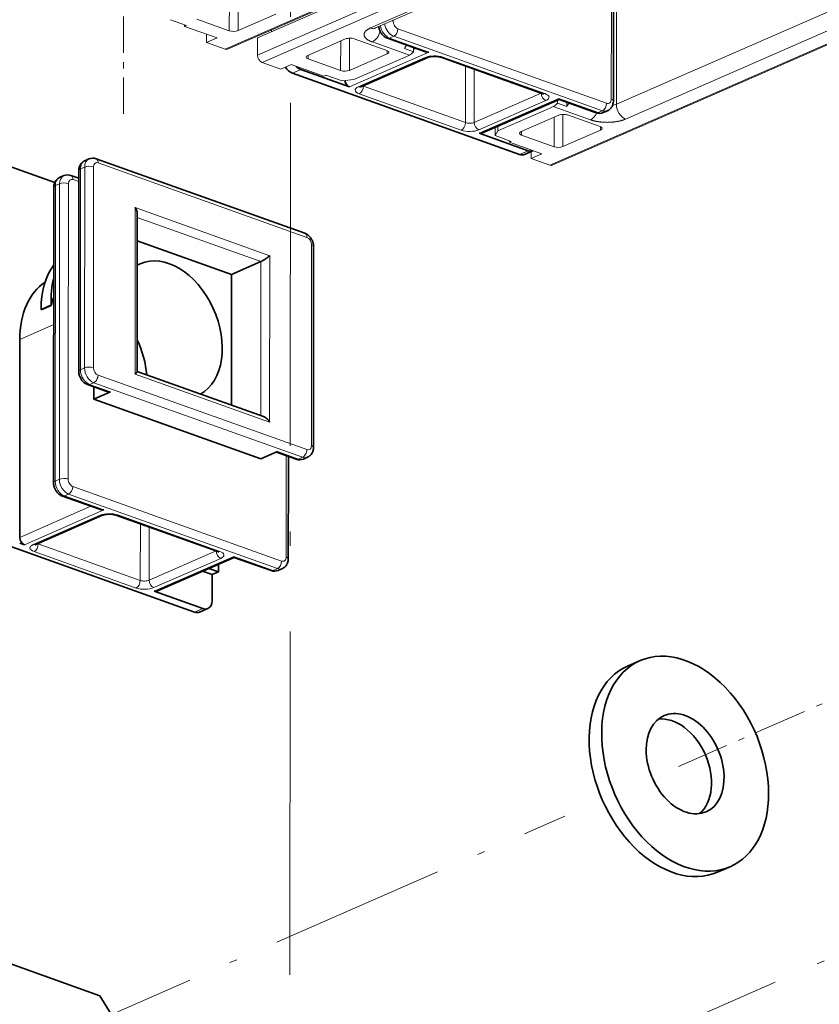
# Model space of a CAD drawing. Extents: x 0 to 573, y 0 to 357.
# Drawn here: x 357 to 370, y 115 to 131 of the extents above; entities that cross this region are included whole.
import ezdxf

# ---------------------------------------------------------------- set-up
doc = ezdxf.new("R2010")
doc.units = 0
doc.linetypes.add('DASHDOT', pattern=[18.5, 12, -3, 0.5, -3])
doc.layers.get('0').update_dxf_attribs({"lineweight": 13})

# ---------------------------------------------------------------- blocks, each defined once
blk = doc.blocks.new('BLOCK1272')
at = {"color": 7, "lineweight": 13}
for p, q in [((-22.945, -11.036), (41.04, 16.948)), ((-25.545, -11.945), (38.44, 16.039)), ((38.641, 16.04), (-25.344, -11.943)), ((41.039, 15.57), (-22.946, -12.414)), ((41.41, 14.978), (-22.575, -13.005)), ((-13.906, -10.246), (36.009, 11.584)), ((-13.505, -10.244), (36.41, 11.586)), ((0.438, -21.227), (67.773, 8.222)), ((67.974, 8.224), (0.639, -21.225)), ((55.682, 5.475), (5.767, -16.355)), ((56.424, 4.291), (6.509, -17.539)), ((-39.139, -46.519), (-39.124, -22.866))]:
    blk.add_line(p, q, dxfattribs=at)
at = {"color": 7, "lineweight": 13, "ltscale": 0.064407}
for p, q in [((-24.499, -10.455), (-24.497, -7.879)), ((-15.59, -13.637), (-15.589, -11.061)), ((1.484, -19.737), (1.485, -17.161))]:
    blk.add_line(p, q, dxfattribs=at)
at = {"color": 7, "lineweight": 13, "ltscale": 0.059004}
for p, q in [((-25.205, -10.469), (-25.203, -8.109)), ((-16.297, -13.651), (-16.295, -11.291)), ((0.778, -19.751), (0.779, -17.391))]:
    blk.add_line(p, q, dxfattribs=at)
at = {"color": 7, "lineweight": 13, "ltscale": 0.209454}
blk.add_line((5.767, -16.355), (5.772, -7.977), dxfattribs=at)
at = {"color": 7, "lineweight": 13, "ltscale": 0.082269}
for p, q in [((-21.484, -9.136), (-24.499, -10.455)), ((-15.916, -11.125), (-18.931, -12.444)), ((-12.575, -12.319), (-15.59, -13.637)), ((1.158, -17.225), (-1.857, -18.544)), ((4.499, -18.418), (1.484, -19.737))]:
    blk.add_line(p, q, dxfattribs=at)
at = {"color": 7, "lineweight": 13, "ltscale": 0.181053}
for p, q in [((5.364, -8.702), (5.36, -15.944)), ((-38.804, -46.373), (-38.8, -39.131)), ((-38.098, -46.359), (-38.093, -39.117)), ((-20.648, -45.349), (-20.653, -52.591))]:
    blk.add_line(p, q, dxfattribs=at)
at = {"color": 7, "lineweight": 35, "ltscale": 0.181053}
for p, q in [((5.529, -8.848), (5.525, -16.091)), ((-20.483, -45.496), (-20.488, -52.738))]:
    blk.add_line(p, q, dxfattribs=at)
at = {"color": 7, "lineweight": 13, "ltscale": 0.034488}
for p, q in [((-29.922, -9.582), (-28.623, -10.047)), ((-17.487, -14.025), (-16.188, -14.489)), ((-3.939, -18.864), (-2.64, -19.329))]:
    blk.add_line(p, q, dxfattribs=at)
at = {"color": 7, "lineweight": 13, "ltscale": 0.003243}
for p, q in [((-28.782, -10.116), (-28.79, -9.987)), ((-2.799, -19.398), (-2.808, -19.269))]:
    blk.add_line(p, q, dxfattribs=at)
at = {"color": 7, "lineweight": 13, "ltscale": 0.004343}
for p, q in [((-28.623, -10.047), (-28.782, -10.116)), ((-17.487, -14.025), (-17.646, -14.094)), ((-2.64, -19.329), (-2.799, -19.398))]:
    blk.add_line(p, q, dxfattribs=at)
at = {"color": 7, "lineweight": 13, "ltscale": 0.068977}
for p, q in [((-28.782, -10.116), (-26.184, -11.044)), ((-25.205, -10.469), (-27.803, -9.541)), ((-15.21, -11.111), (-12.612, -12.04)), ((-20.245, -13.166), (-17.646, -14.094)), ((-16.297, -13.651), (-18.895, -12.723)), ((1.864, -17.211), (4.463, -18.139)), ((0.778, -19.751), (-1.821, -18.823)), ((-2.799, -19.398), (-0.201, -20.326))]:
    blk.add_line(p, q, dxfattribs=at)
at = {"color": 7, "lineweight": 13, "ltscale": 0.002208}
blk.add_line((-12.086, -9.712), (-12.086, -9.623), dxfattribs=at)
at = {"color": 7, "lineweight": 13, "ltscale": 0.016799}
blk.add_line((-27.029, -10.742), (-27.029, -11.414), dxfattribs=at)
at = {"color": 7, "lineweight": 13, "ltscale": 0.003534}
blk.add_line((-21.831, -10.407), (-21.831, -10.548), dxfattribs=at)
at = {"color": 7, "lineweight": 13, "ltscale": 0.009141}
for p, q in [((-12.05, -10.909), (-12.385, -11.056)), ((-11.127, -12.57), (-10.792, -12.424)), ((0.38, -16.681), (0.715, -16.534)), ((4.653, -16.876), (4.318, -17.023)), ((-36.779, -21.381), (-37.114, -21.527)), ((-38.789, -22.719), (-39.124, -22.866)), ((-36.789, -37.456), (-37.124, -37.603)), ((-36.047, -38.64), (-36.382, -38.786)), ((-19.344, -44.607), (-19.679, -44.753)), ((-38.804, -46.373), (-39.139, -46.519)), ((-38.063, -47.557), (-38.398, -47.703)), ((-21.359, -53.524), (-21.694, -53.67))]:
    blk.add_line(p, q, dxfattribs=at)
at = {"color": 7, "lineweight": 13, "ltscale": 0.443423}
for p, q in [((4.653, -16.876), (-12.05, -10.909)), ((4.988, -16.27), (-11.715, -10.303)), ((-35.701, -21.04), (-18.998, -27.007)), ((-35.712, -38.034), (-19.009, -44.001)), ((-36.047, -38.64), (-19.344, -44.607)), ((-21.024, -52.918), (-37.727, -46.951)), ((-21.359, -53.524), (-38.063, -47.557))]:
    blk.add_line(p, q, dxfattribs=at)
at = {"color": 7, "lineweight": 13, "ltscale": 0.02308}
for p, q in [((-26.184, -11.044), (-27.029, -11.414)), ((-20.245, -13.166), (-21.091, -13.536)), ((-0.201, -20.326), (-1.047, -20.696))]:
    blk.add_line(p, q, dxfattribs=at)
at = {"color": 7, "lineweight": 13, "ltscale": 0.039415}
for p, q in [((-27.029, -11.414), (-25.545, -11.945)), ((-22.575, -13.005), (-21.091, -13.536)), ((-1.047, -20.696), (0.438, -21.227))]:
    blk.add_line(p, q, dxfattribs=at)
at = {"color": 7, "lineweight": 13, "ltscale": 0.034447}
blk.add_line((-22.945, -11.036), (-22.946, -12.414), dxfattribs=at)
at = {"color": 7, "lineweight": 13, "ltscale": 0.078831}
for p, q in [((-10.792, -12.424), (-13.761, -11.363)), ((3.684, -17.595), (0.715, -16.534))]:
    blk.add_line(p, q, dxfattribs=at)
at = {"color": 7, "lineweight": 35, "ltscale": 0.078818}
for p, q in [((-12.553, -11.067), (-9.584, -12.128)), ((1.181, -15.974), (4.15, -17.034)), ((-38.565, -47.715), (-35.596, -48.775)), ((-24.831, -52.621), (-21.862, -53.682))]:
    blk.add_line(p, q, dxfattribs=at)
at = {"color": 7, "lineweight": 13, "ltscale": 0.083758}
for p, q in [((-12.385, -11.056), (-9.23, -12.183)), ((1.163, -15.896), (4.318, -17.023)), ((-38.398, -47.703), (-35.243, -48.83)), ((-24.849, -52.543), (-21.694, -53.67))]:
    blk.add_line(p, q, dxfattribs=at)
at = {"color": 7, "lineweight": 13, "ltscale": 0.008441}
for p, q in [((-10.457, -11.816), (-10.457, -12.154)), ((1.792, -16.53), (1.792, -16.192))]:
    blk.add_line(p, q, dxfattribs=at)
at = {"color": 7, "lineweight": 13, "ltscale": 0.007375}
for p, q in [((-18.895, -12.428), (-18.895, -12.723)), ((-1.82, -18.528), (-1.821, -18.823))]:
    blk.add_line(p, q, dxfattribs=at)
at = {"color": 7, "lineweight": 13, "ltscale": 0.173678}
for p, q in [((-15.595, -14.967), (-9.23, -12.183)), ((-5.202, -18.679), (1.163, -15.896)), ((-41.608, -51.614), (-35.243, -48.83)), ((-31.215, -55.327), (-24.849, -52.543))]:
    blk.add_line(p, q, dxfattribs=at)
at = {"color": 7, "lineweight": 13, "ltscale": 0.146255}
for p, q in [((-14.889, -14.953), (-9.529, -12.609)), ((-5.609, -17.808), (-0.249, -15.464)), ((-5.238, -18.4), (0.122, -16.056)), ((-40.901, -51.6), (-35.541, -49.256)), ((-31.622, -54.456), (-26.262, -52.112)), ((-31.251, -55.048), (-25.891, -52.704))]:
    blk.add_line(p, q, dxfattribs=at)
at = {"color": 7, "lineweight": 13, "ltscale": 0.100551}
for p, q in [((-11.127, -12.57), (-14.812, -14.182)), ((0.38, -16.681), (-3.305, -18.292))]:
    blk.add_line(p, q, dxfattribs=at)
at = {"color": 7, "lineweight": 35, "ltscale": 0.146255}
for p, q in [((-14.688, -14.952), (-9.328, -12.607)), ((-40.701, -51.599), (-35.341, -49.255))]:
    blk.add_line(p, q, dxfattribs=at)
at = {"color": 7, "lineweight": 13, "ltscale": 0.006618}
for p, q in [((-12.575, -12.319), (-12.575, -12.054)), ((4.499, -18.154), (4.499, -18.418))]:
    blk.add_line(p, q, dxfattribs=at)
at = {"color": 7, "lineweight": 13, "ltscale": 0.019708}
for p, q in [((-10.457, -12.154), (-11.199, -11.889)), ((1.792, -16.53), (1.05, -16.265))]:
    blk.add_line(p, q, dxfattribs=at)
at = {"color": 7, "lineweight": 13, "ltscale": 0.005116}
blk.add_line((-10.457, -11.965), (-10.269, -11.883), dxfattribs=at)
at = {"color": 7, "lineweight": 35, "ltscale": 0.216785}
for p, q in [((-0.119, -15.509), (-8.285, -12.592)), ((-26.131, -52.157), (-34.297, -49.24))]:
    blk.add_line(p, q, dxfattribs=at)
at = {"color": 7, "lineweight": 13, "ltscale": 0.216785}
for p, q in [((0.049, -15.498), (-8.117, -12.581)), ((-14.481, -14.905), (-6.315, -17.822)), ((-14.817, -15.511), (-6.651, -18.428)), ((-25.963, -52.145), (-34.129, -49.228)), ((-40.494, -51.553), (-32.328, -54.47)), ((-40.829, -52.158), (-32.663, -55.076))]:
    blk.add_line(p, q, dxfattribs=at)
at = {"color": 7, "lineweight": 13, "ltscale": 0.113139}
for p, q in [((-6.315, -17.822), (-6.312, -13.297)), ((-32.328, -54.47), (-32.325, -49.944))]:
    blk.add_line(p, q, dxfattribs=at)
at = {"color": 7, "lineweight": 13, "ltscale": 0.018282}
for p, q in [((-20.163, -13.867), (-19.493, -13.574)), ((-1.975, -20.365), (-1.305, -20.072)), ((-27.987, -57.012), (-27.317, -56.719))]:
    blk.add_line(p, q, dxfattribs=at)
at = {"color": 7, "lineweight": 35, "ltscale": 0.482838}
for p, q in [((-20.163, -13.867), (-1.975, -20.365)), ((-46.175, -50.515), (-27.987, -57.012))]:
    blk.add_line(p, q, dxfattribs=at)
at = {"color": 7, "lineweight": 35, "ltscale": 0.093612}
for p, q in [((-19.493, -13.574), (-15.966, -14.834)), ((-4.831, -18.812), (-1.305, -20.072)), ((-30.843, -55.459), (-27.317, -56.719))]:
    blk.add_line(p, q, dxfattribs=at)
at = {"color": 7, "lineweight": 13, "ltscale": 0.01159}
for p, q in [((-15.237, -14.367), (-14.812, -14.182)), ((-3.73, -18.478), (-3.305, -18.292))]:
    blk.add_line(p, q, dxfattribs=at)
at = {"color": 7, "lineweight": 13, "ltscale": 0.106486}
for p, q in [((-5.609, -17.808), (-5.606, -13.549)), ((-31.622, -54.456), (-31.619, -50.196))]:
    blk.add_line(p, q, dxfattribs=at)
at = {"color": 7, "lineweight": 13, "ltscale": 0.023978}
blk.add_line((-16.188, -14.489), (-15.237, -14.367), dxfattribs=at)
at = {"color": 7, "lineweight": 35, "ltscale": 0.009854}
for p, q in [((-15.595, -14.967), (-15.966, -14.834)), ((-4.831, -18.812), (-5.202, -18.679)), ((-41.608, -51.614), (-41.979, -51.481)), ((-30.843, -55.459), (-31.215, -55.327))]:
    blk.add_line(p, q, dxfattribs=at)
at = {"color": 7, "lineweight": 13, "ltscale": 0.001104}
for p, q in [((-14.481, -14.861), (-14.481, -14.905)), ((-40.494, -51.508), (-40.494, -51.553))]:
    blk.add_line(p, q, dxfattribs=at)
at = {"color": 7, "lineweight": 35, "ltscale": 0.168739}
for p, q in [((-5.002, -18.678), (1.182, -15.974)), ((-31.014, -55.326), (-24.83, -52.621))]:
    blk.add_line(p, q, dxfattribs=at)
at = {"color": 7, "lineweight": 13, "ltscale": 0.005822}
blk.add_line((1.05, -16.032), (1.05, -16.265), dxfattribs=at)
at = {"color": 7, "lineweight": 35, "ltscale": 0.009141}
for p, q in [((5.054, -16.874), (4.719, -17.02)), ((-36.437, -20.73), (-36.772, -20.876)), ((-38.447, -22.068), (-38.782, -22.215)), ((-18.943, -44.605), (-19.278, -44.751)), ((-20.958, -53.521), (-21.293, -53.668))]:
    blk.add_line(p, q, dxfattribs=at)
at = {"color": 7, "lineweight": 13, "ltscale": 0.008898}
blk.add_line((-3.73, -18.122), (-3.73, -18.478), dxfattribs=at)
at = {"color": 7, "lineweight": 13, "ltscale": 0.016274}
blk.add_line((-3.939, -18.213), (-3.939, -18.864), dxfattribs=at)
at = {"color": 7, "lineweight": 13, "ltscale": 0.010983}
blk.add_line((-3.73, -18.478), (-3.939, -18.864), dxfattribs=at)
at = {"color": 7, "lineweight": 35, "ltscale": 0.018077}
blk.add_line((-0.911, -20.073), (-1.574, -20.362), dxfattribs=at)
at = {"color": 7, "lineweight": 13, "ltscale": 0.014109}
blk.add_line((-1.046, -20.132), (-1.047, -20.696), dxfattribs=at)
at = {"color": 7, "lineweight": 35, "ltscale": 0.139855}
blk.add_line((-44.446, -20.739), (-39.178, -22.621), dxfattribs=at)
at = {"color": 7, "lineweight": 35, "ltscale": 0.443423}
blk.add_line((-35.868, -20.716), (-19.165, -26.683), dxfattribs=at)
at = {"color": 7, "lineweight": 35, "ltscale": 0.016864}
blk.add_line((-37.243, -22.281), (-37.878, -22.054), dxfattribs=at)
at = {"color": 7, "lineweight": 35, "ltscale": 0.401883}
for p, q in [((-37.243, -21.66), (-37.253, -37.735)), ((-18.462, -27.746), (-18.472, -43.821))]:
    blk.add_line(p, q, dxfattribs=at)
at = {"color": 7, "lineweight": 13, "ltscale": 0.401883}
for p, q in [((-37.114, -21.527), (-37.124, -37.603)), ((-36.779, -21.381), (-36.789, -37.456)), ((-36.073, -21.367), (-36.083, -37.442)), ((-18.627, -27.599), (-18.637, -43.674))]:
    blk.add_line(p, q, dxfattribs=at)
at = {"color": 7, "lineweight": 13, "ltscale": 0.410288}
for p, q in [((-38.789, -22.719), (-38.8, -39.131)), ((-38.083, -22.705), (-38.093, -39.117))]:
    blk.add_line(p, q, dxfattribs=at)
at = {"color": 7, "lineweight": 13, "ltscale": 0.012431}
blk.add_line((-37.243, -22.546), (-37.711, -22.379), dxfattribs=at)
at = {"color": 7, "lineweight": 35}
blk.add_line((-39.268, -46.652), (-39.253, -22.998), dxfattribs=at)
at = {"color": 7, "lineweight": 13, "ltscale": 0.332988}
for p, q in [((-32.733, -24.627), (-32.742, -37.947)), ((-21.969, -28.473), (-21.978, -41.792))]:
    blk.add_line(p, q, dxfattribs=at)
at = {"color": 7, "lineweight": 13, "ltscale": 0.285761}
for p, q in [((-32.733, -24.627), (-21.969, -28.473)), ((-32.742, -37.947), (-21.978, -41.792))]:
    blk.add_line(p, q, dxfattribs=at)
at = {"color": 7, "lineweight": 35, "ltscale": 0.315937}
blk.add_line((-32.568, -25.115), (-32.577, -37.753), dxfattribs=at)
at = {"color": 7, "lineweight": 13, "ltscale": 0.262637}
blk.add_line((-32.569, -25.412), (-22.675, -28.946), dxfattribs=at)
at = {"color": 7, "lineweight": 35, "ltscale": 0.200415}
blk.add_line((-32.57, -27.274), (-25.02, -29.971), dxfattribs=at)
at = {"color": 7, "lineweight": 35, "ltscale": 0.063987}
blk.add_line((-22.675, -28.946), (-25.02, -29.971), dxfattribs=at)
at = {"color": 7, "lineweight": 13, "ltscale": 0.308235}
blk.add_line((-22.675, -28.946), (-22.683, -41.275), dxfattribs=at)
at = {"color": 7, "lineweight": 35, "ltscale": 0.261663}
blk.add_line((-25.02, -29.971), (-25.027, -40.438), dxfattribs=at)
at = {"color": 7, "lineweight": 13, "ltscale": 0.022183}
blk.add_line((-40.274, -32.747), (-39.461, -32.391), dxfattribs=at)
at = {"color": 7, "lineweight": 35, "ltscale": 0.022284}
blk.add_line((-40.274, -32.82), (-39.457, -32.462), dxfattribs=at)
at = {"color": 7, "lineweight": 35, "ltscale": 0.001818}
blk.add_line((-40.274, -32.82), (-40.274, -32.747), dxfattribs=at)
at = {"color": 7, "lineweight": 35, "ltscale": 0.00178}
blk.add_line((-39.457, -32.462), (-39.461, -32.391), dxfattribs=at)
at = {"color": 7, "lineweight": 13, "ltscale": 0.073897}
blk.add_line((-41.968, -35.177), (-39.26, -33.992), dxfattribs=at)
at = {"color": 7, "lineweight": 35, "ltscale": 0.396141}
blk.add_line((-41.978, -51.022), (-41.968, -35.177), dxfattribs=at)
at = {"color": 7, "lineweight": 35, "ltscale": 0.268421}
blk.add_line((-32.577, -37.741), (-22.466, -41.353), dxfattribs=at)
at = {"color": 7, "lineweight": 35, "ltscale": 0.044342}
blk.add_line((-36.55, -38.798), (-34.88, -39.395), dxfattribs=at)
at = {"color": 7, "lineweight": 13, "ltscale": 0.044342}
for p, q in [((-36.382, -38.786), (-34.712, -39.383)), ((-21.35, -44.157), (-19.679, -44.753))]:
    blk.add_line(p, q, dxfattribs=at)
at = {"color": 7, "lineweight": 35, "ltscale": 0.024824}
blk.add_line((-36.051, -38.976), (-36.052, -39.969), dxfattribs=at)
at = {"color": 7, "lineweight": 35, "ltscale": 0.036564}
for p, q in [((-36.052, -39.969), (-34.712, -39.383)), ((-22.69, -44.743), (-21.35, -44.157))]:
    blk.add_line(p, q, dxfattribs=at)
at = {"color": 7, "lineweight": 35, "ltscale": 0.354738}
blk.add_line((-36.052, -39.969), (-22.69, -44.743), dxfattribs=at)
at = {"color": 7, "lineweight": 35, "ltscale": 0.042276}
blk.add_line((-21.44, -44.196), (-19.847, -44.765), dxfattribs=at)
at = {"color": 7, "lineweight": 13, "ltscale": 0.021748}
blk.add_line((-20.647, -44.479), (-20.648, -45.349), dxfattribs=at)
at = {"color": 7, "lineweight": 35, "ltscale": 0.023944}
blk.add_line((-20.482, -44.538), (-20.483, -45.496), dxfattribs=at)
at = {"color": 7, "lineweight": 13, "ltscale": 0.155445}
blk.add_line((-41.978, -51.022), (-36.282, -48.531), dxfattribs=at)
at = {"color": 7, "lineweight": 35, "ltscale": 0.020566}
for p, q in [((-26.07, -53.779), (-26.845, -53.502)), ((-26.573, -53.999), (-27.348, -53.722))]:
    blk.add_line(p, q, dxfattribs=at)
at = {"color": 7, "lineweight": 35, "ltscale": 0.015393}
blk.add_line((-26.07, -53.163), (-26.07, -53.779), dxfattribs=at)
at = {"color": 7, "lineweight": 35, "ltscale": 0.051671}
blk.add_line((-26.573, -53.999), (-26.574, -56.066), dxfattribs=at)
at = {"color": 7, "lineweight": 35, "ltscale": 0.013711}
blk.add_line((-26.573, -53.999), (-26.07, -53.779), dxfattribs=at)
at = {"color": 7, "lineweight": 35, "ltscale": 0.018282}
blk.add_line((-26.916, -56.717), (-27.586, -57.01), dxfattribs=at)
at = {"color": 7, "lineweight": 35, "ltscale": 0.027423}
for p, q in [((6.659, -61.331), (7.664, -60.892)), ((13.87, -77.823), (14.875, -77.384))]:
    blk.add_line(p, q, dxfattribs=at)
at = {"color": 7, "lineweight": 35, "ltscale": 0.394154}
blk.add_line((-35.572, -87.717), (-50.419, -82.413), dxfattribs=at)
at = {"color": 7, "lineweight": 35, "ltscale": 0.069849}
blk.add_line((-35.572, -87.717), (-34.088, -90.084), dxfattribs=at)
at = {"color": 7, "lineweight": 13}
blk.add_arc((-13.296, -10.747), 0.544, 112.50765, 122.71174, dxfattribs=at)
at = {"color": 7, "lineweight": 35}
for centre, radius, start, end in [((-9.257, -11.179), 1.004, 250.96383, 271.52366), ((-14.584, -15.205), 0.274, 112.46901, 122.60271), ((-0.242, -15.888), 0.398, 58.75848, 71.93081), ((4.418, -16.316), 0.767, 249.55671, 293.13641), ((-36.136, -21.435), 0.767, 69.55675, 113.13642), ((-38.146, -22.773), 0.767, 69.55675, 113.13641), ((-33.469, -33.846), 6.146, 160.3931, 166.99205), ((-19.579, -44.046), 0.767, 249.55674, 293.13642), ((-35.269, -47.827), 1.004, 250.96383, 271.52366), ((-40.596, -51.852), 0.274, 112.46901, 122.60271), ((-26.254, -52.535), 0.398, 58.75848, 71.93081), ((-21.594, -52.963), 0.767, 249.55671, 293.13641)]:
    blk.add_arc(centre, radius, start, end, dxfattribs=at)
at = {"color": 7, "lineweight": 13}
for centre, major_axis, ratio, start_param, end_param in [((-13.906, -9.328), (-0.401, 0.916), 0.682081, 2.570627, 3.141506), ((-12.385, -10.137), (-0.401, 0.916), 0.682081, 1.21204, 2.570627), ((-12.05, -9.991), (-0.401, 0.916), 0.682081, 1.21204, 2.570627), ((-12.421, -9.858), (-0.5, 0), 0.395214, 3.978434, 4.282431), ((-11.715, -9.844), (-0.2, 0.458), 0.682081, 0.999831, 2.570628), ((-24.87, -10.322), (0.5, 0), 0.395214, 3.978434, 5.54923), ((-13.761, -10.444), (-0.336, -0.942), 0.615281, 0.525153, 1.717748), ((-12.05, -10.45), (-0.168, -0.471), 0.615281, 0.525153, 2.095949), ((-15.545, -11.258), (0.5, 0), 0.395214, 0.836841, 2.407638), ((-12.385, -10.596), (-0.168, -0.471), 0.615281, 0.000097, 0.525153), ((-11.534, -11.24), (-0.336, -0.942), 0.615281, 1.048749, 1.389195), ((-25.544, -11.485), (-0.2, 0.458), 0.682081, 2.570627, 3.141506), ((-22.575, -12.546), (-0.2, 0.458), 0.682081, 0.999831, 2.570627), ((-18.56, -12.577), (0.5, 0), 0.395214, 2.407638, 3.141593), ((-18.56, -12.577), (0.5, 0), 0.395214, 3.141593, 3.978434), ((-12.947, -12.186), (0.5, 0), 0.395214, 0, 0.836841), ((-12.947, -12.186), (0.5, 0), 0.395214, 5.54923, 6.283185), ((-10.791, -11.505), (-0.336, -0.942), 0.615281, 0.525153, 1.048658), ((-8.787, -12.874), (-1, 0.001), 0.395214, 3.978434, 5.54923), ((-9.529, -12.149), (-0.2, 0.458), 0.682081, 2.570627, 3.141506), ((-8.116, -12.121), (0.168, 0.471), 0.615281, 3.141689, 3.666746), ((-15.962, -13.505), (0.5, 0), 0.395214, 3.978434, 5.54923), ((-14.147, -15.218), (-1, 0.001), 0.395214, 5.549231, 7.120027), ((-14.889, -14.493), (-0.2, 0.458), 0.682081, 2.570627, 3.141506), ((-14.816, -15.052), (-0.168, -0.471), 0.615281, 0.525153, 2.095949), ((-14.146, -14.759), (-0.5, 0), 0.395214, 0.683971, 0.836841), ((0.122, -15.597), (0.2, -0.458), 0.682081, 4.141424, 5.71222), ((0.05, -15.039), (0.168, 0.471), 0.615281, 3.141689, 3.666746), ((-0.621, -15.791), (-1, 0.001), 0.395214, 2.407638, 3.978434), ((0.715, -15.616), (-0.336, -0.942), 0.615281, 0.525153, 1.048658), ((1.458, -15.881), (-0.336, -0.942), 0.615281, 1.048749, 1.389195), ((4.653, -16.417), (-0.168, -0.471), 0.615281, 0.525153, 2.095949), ((4.988, -15.811), (-0.2, 0.458), 0.682081, 2.570627, 4.141424), ((5.025, -16.09), (0.5, 0), 0.395214, 0, 0.836841), ((5.025, -16.09), (1, -0.001), 0.395214, 5.161475, 5.54923), ((6.509, -16.621), (0.401, -0.916), 0.682081, 4.141424, 5.71222), ((1.529, -17.358), (0.5, 0), 0.395214, 0.836841, 2.407638), ((3.685, -16.676), (-0.336, -0.942), 0.615281, 0.525153, 1.390509), ((4.318, -16.564), (-0.168, -0.471), 0.615281, 0.000097, 0.525153), ((4.318, -16.104), (-0.401, 0.916), 0.682081, 2.570627, 3.141506), ((4.653, -15.958), (-0.401, 0.916), 0.682081, 2.570627, 3.141506), ((-6.65, -17.969), (-0.168, -0.471), 0.615281, 0.525153, 2.095949), ((-5.98, -17.676), (-0.5, 0), 0.395214, 0.836841, 2.407638), ((-5.238, -17.941), (0.2, -0.458), 0.682081, 4.141424, 5.71222), ((-5.981, -18.135), (-1, 0.001), 0.395214, 0.836842, 2.407638), ((-1.486, -18.676), (0.5, 0), 0.395214, 2.407638, 3.141593), ((-1.486, -18.676), (0.5, 0), 0.395214, 3.141593, 3.978434), ((4.128, -18.286), (0.5, 0), 0.395214, 0, 0.836841), ((4.128, -18.286), (0.5, 0), 0.395214, 5.54923, 6.283185), ((1.113, -19.604), (0.5, 0), 0.395214, 3.978434, 5.54923), ((-36.371, -21.793), (-0.401, 0.916), 0.682081, 6.283099, 7.283016), ((-36.036, -21.646), (-0.401, 0.916), 0.682081, 6.283099, 7.283016), ((-35.701, -21.5), (-0.2, 0.458), 0.682081, 5.712221, 7.283016), ((-36.036, -21.187), (0.168, 0.471), 0.615282, 5.237542, 6.283282), ((0.438, -20.767), (-0.2, 0.458), 0.682081, 2.570627, 3.141506), ((-38.047, -22.984), (-0.401, 0.916), 0.682081, 6.283099, 7.283016), ((-38.046, -22.525), (0.168, 0.471), 0.615282, 5.237542, 6.283282), ((-36.743, -21.66), (0.5, 0), 0.395214, 2.407638, 3.141593), ((-36.408, -21.513), (-0.5, 0), 0.395214, 3.978434, 5.54923), ((-38.382, -23.131), (-0.401, 0.916), 0.682081, 6.283099, 7.283016), ((-38.418, -22.852), (-0.5, 0), 0.395214, 3.978434, 5.54923), ((-37.712, -22.838), (-0.2, 0.458), 0.682081, 5.712221, 7.283016), ((-38.753, -22.998), (-0.5, 0), 0.395214, 5.54923, 6.283185), ((-19.333, -27.154), (0.168, 0.471), 0.615281, 5.237542, 6.283282), ((-18.998, -27.467), (-0.2, 0.458), 0.682081, 4.141424, 5.71222), ((-18.962, -27.746), (0.5, 0), 0.395214, 0, 0.836841), ((-36.753, -37.735), (0.5, 0), 0.395214, 2.407638, 3.141593), ((-36.382, -37.868), (-0.401, 0.916), 0.682081, 0.999831, 2.570627), ((-36.418, -37.589), (-0.5, 0), 0.395214, 3.978434, 5.54923), ((-36.047, -37.721), (-0.401, 0.916), 0.682081, 0.999831, 2.570627), ((-35.712, -37.575), (-0.2, 0.458), 0.682081, 0.999832, 2.570627), ((-36.047, -38.181), (-0.168, -0.471), 0.615281, 0.525153, 2.09595), ((-36.382, -38.327), (0.168, 0.471), 0.615282, 3.141689, 3.666746), ((-19.344, -44.148), (-0.168, -0.471), 0.615281, 0.525153, 2.09595), ((-19.009, -43.542), (-0.2, 0.458), 0.682081, 2.570628, 4.141424), ((-18.972, -43.821), (0.5, 0), 0.395214, 0, 0.836841), ((-19.679, -44.294), (0.168, 0.471), 0.615281, 3.14169, 3.666746), ((-19.679, -43.835), (-0.401, 0.916), 0.682081, 2.570627, 3.141506), ((-19.344, -43.688), (-0.401, 0.916), 0.682081, 2.570627, 3.141506), ((-38.062, -46.638), (-0.401, 0.916), 0.682081, 0.999831, 2.570627), ((-38.433, -46.506), (-0.5, 0), 0.395214, 3.978434, 5.54923), ((-37.727, -46.492), (-0.2, 0.458), 0.682081, 0.999831, 2.570628), ((-38.768, -46.652), (-0.5, 0), 0.395214, 5.54923, 6.283185), ((-38.397, -46.785), (-0.401, 0.916), 0.682081, 0.999831, 2.570627), ((-38.062, -47.097), (-0.168, -0.471), 0.615281, 0.525153, 2.095949), ((-38.397, -47.244), (-0.168, -0.471), 0.615281, 0.000097, 0.525153), ((-34.799, -49.521), (-1, 0.001), 0.395214, 3.978434, 5.54923), ((-35.541, -48.797), (-0.2, 0.458), 0.682081, 2.570627, 3.141506), ((-34.129, -48.769), (0.168, 0.471), 0.615281, 3.141689, 3.666746), ((-40.159, -51.865), (-1, 0.001), 0.395214, 5.549231, 7.120027), ((-40.901, -51.141), (-0.2, 0.458), 0.682081, 2.570627, 3.141506), ((-40.829, -51.699), (-0.168, -0.471), 0.615281, 0.525153, 2.095949), ((-40.159, -51.406), (-0.5, 0), 0.395214, 0.683971, 0.836841), ((-25.89, -52.244), (0.2, -0.458), 0.682081, 4.141424, 5.71222), ((-25.963, -51.686), (0.168, 0.471), 0.615281, 3.141689, 3.666746), ((-26.633, -52.438), (-1, 0.001), 0.395214, 2.407638, 3.978434), ((-21.024, -52.459), (-0.2, 0.458), 0.682081, 2.570627, 4.141424), ((-20.988, -52.738), (0.5, 0), 0.395214, 0, 0.836841), ((-21.359, -53.064), (-0.168, -0.471), 0.615281, 0.525153, 2.095949), ((-21.359, -52.605), (-0.401, 0.916), 0.682081, 2.570627, 3.141506), ((-21.694, -53.211), (-0.168, -0.471), 0.615281, 0.000097, 0.525153), ((-21.694, -52.752), (-0.401, 0.916), 0.682081, 2.570627, 3.141506), ((-32.663, -54.616), (-0.168, -0.471), 0.615281, 0.525153, 2.095949), ((-31.993, -54.783), (-1, 0.001), 0.395214, 0.836842, 2.407638), ((-31.993, -54.323), (-0.5, 0), 0.395214, 0.836841, 2.407638), ((-31.25, -54.588), (0.2, -0.458), 0.682081, 4.141424, 5.71222)]:
    blk.add_ellipse(centre, major_axis=major_axis, ratio=ratio, start_param=start_param, end_param=end_param, dxfattribs=at)
at = {"color": 7, "lineweight": 35}
for centre, major_axis, ratio, start_param, end_param in [((-20.162, -12.949), (-0.401, 0.916), 0.682081, 1.737645, 2.570627), ((-19.492, -12.656), (-0.401, 0.916), 0.682081, 2.011881, 2.570627), ((-15.595, -14.507), (-0.2, 0.458), 0.682081, 1.180492, 2.570627), ((1.163, -15.422), (0.019, -0.551), 0.057077, 5.742341, 6.260534), ((-5.202, -18.22), (-0.2, 0.458), 0.682081, 2.570627, 3.141506), ((-1.974, -19.446), (-0.401, 0.916), 0.682081, 2.570627, 3.141506), ((-1.304, -19.153), (-0.401, 0.916), 0.682081, 2.570627, 3.129373), ((-30.035, -34.382), (-2.304, 5.268), 0.682081, 3.201222, 6.283099), ((-30.035, -34.382), (-2.304, 5.268), 0.682081, 6.283099, 6.349085), ((-34.892, -34.669), (-2.905, 6.643), 0.682081, 0.375755, 0.999906), ((-36.4, -37.166), (-3.005, 6.872), 0.682081, 0.121195, 0.999831), ((-34.069, -34.213), (3.4, -6.323), 0.663984, 3.749254, 4.094633), ((-36.065, -37.019), (-2.304, 5.268), 0.682081, 4.240836, 4.755719), ((-30.035, -34.382), (-2.304, 5.268), 0.682081, 1.933762, 1.940033), ((-34.712, -38.924), (0.168, 0.471), 0.615281, 3.141689, 3.666746), ((-41.607, -51.155), (-0.2, 0.458), 0.682081, 0.999831, 2.570627), ((-24.849, -52.07), (0.019, -0.551), 0.057077, 5.742341, 6.260534), ((-31.214, -54.868), (-0.2, 0.458), 0.682081, 2.570627, 3.141506), ((-27.317, -55.801), (-0.401, 0.916), 0.682081, 2.570627, 3.141506), ((-27.317, -55.801), (-0.401, 0.916), 0.682081, 3.141506, 4.141424), ((-27.987, -56.094), (-0.401, 0.916), 0.682081, 2.570627, 3.141506), ((11.27, -69.138), (3.606, -8.246), 0.682081, 0.999831, 3.141506), ((10.265, -69.577), (3.606, -8.246), 0.682081, 3.141506, 6.283099), ((11.27, -69.138), (3.606, -8.246), 0.682081, 3.141506, 6.283099), ((11.27, -69.138), (1.683, -3.848), 0.682081, 3.141506, 4.141424), ((10.265, -69.577), (1.683, -3.848), 0.682081, 0.19264, 2.948952), ((11.27, -69.138), (1.683, -3.848), 0.682081, 6.283099, 9.424692), ((11.27, -69.138), (1.683, -3.848), 0.682081, 4.141424, 6.283099), ((11.27, -69.138), (3.606, -8.246), 0.682081, 6.283099, 7.283016)]:
    blk.add_ellipse(centre, major_axis=major_axis, ratio=ratio, start_param=start_param, end_param=end_param, dxfattribs=at)
at = {"color": 7, "lineweight": 13}
for points in [[(-13.761, -11.363), (-14.228, -11.196), (-14.53, -10.957), (-14.566, -10.68), (-14.327, -10.43), (-13.906, -10.246)], [(6.509, -17.539), (6.088, -17.723), (5.484, -17.843), (4.782, -17.856), (4.151, -17.761), (3.684, -17.595)]]:
    blk.add_open_spline(points, degree=5, dxfattribs=at)
at = {"color": 7, "lineweight": 35}
for points, degree, knots in [([(-12.553, -11.067), (-12.599, -11.051), (-12.686, -11.011), (-12.804, -10.934), (-12.908, -10.843), (-12.998, -10.742), (-13.075, -10.632), (-13.139, -10.516), (-13.19, -10.393), (-13.228, -10.265), (-13.243, -10.177), (-13.248, -10.133)], 3, [0, 0, 0, 0, 0.145432, 0.285771, 0.42263, 0.557313, 0.690759, 0.823608, 0.956405, 1.089419, 1.223082, 1.223082, 1.223082, 1.223082]), ([(-8.285, -12.592), (-8.296, -12.588), (-8.32, -12.58), (-8.358, -12.569), (-8.401, -12.559), (-8.447, -12.549), (-8.496, -12.541), (-8.548, -12.533), (-8.602, -12.528), (-8.657, -12.523), (-8.713, -12.52), (-8.77, -12.519), (-8.828, -12.519), (-8.884, -12.521), (-8.94, -12.525), (-8.995, -12.53), (-9.048, -12.536), (-9.099, -12.544), (-9.146, -12.553), (-9.191, -12.563), (-9.232, -12.573), (-9.263, -12.583), (-9.289, -12.592), (-9.308, -12.599), (-9.322, -12.605), (-9.328, -12.607)], 3, [0, 0, 0, 0, 0.035871, 0.076198, 0.120147, 0.167465, 0.217463, 0.269836, 0.324014, 0.379644, 0.436229, 0.493376, 0.55064, 0.607588, 0.663815, 0.718841, 0.772302, 0.823652, 0.872569, 0.918406, 0.960895, 0.999225, 1.016794, 1.040833, 1.061746, 1.061746, 1.061746, 1.061746]), ([(5.525, -16.091), (5.525, -16.132), (5.52, -16.216), (5.496, -16.343), (5.453, -16.469), (5.389, -16.591), (5.316, -16.685), (5.246, -16.753), (5.187, -16.8), (5.123, -16.841), (5.077, -16.864), (5.054, -16.874)], 3, [0, 0, 0, 0, 0.124422, 0.2519616, 0.3863821, 0.5212925, 0.6648578, 0.7397962, 0.8141609, 0.8907615, 0.9671611, 0.9671611, 0.9671611, 0.9671611]), ([(-36.772, -20.876), (-36.795, -20.887), (-36.841, -20.909), (-36.905, -20.95), (-36.964, -20.997), (-37.034, -21.065), (-37.107, -21.16), (-37.171, -21.282), (-37.214, -21.408), (-37.238, -21.534), (-37.242, -21.618), (-37.243, -21.66)], 3, [0, 0, 0, 0, 0.0763996, 0.1530004, 0.2273651, 0.3023034, 0.4458687, 0.5833244, 0.7151984, 0.8427381, 0.9671602, 0.9671602, 0.9671602, 0.9671602]), ([(-38.782, -22.215), (-38.806, -22.225), (-38.851, -22.248), (-38.915, -22.289), (-38.974, -22.336), (-39.045, -22.404), (-39.118, -22.498), (-39.182, -22.621), (-39.224, -22.746), (-39.248, -22.873), (-39.253, -22.957), (-39.253, -22.998)], 3, [0, 0, 0, 0, 0.0763995, 0.153, 0.2273647, 0.3023031, 0.4458684, 0.5833241, 0.7151981, 0.8427378, 0.96716, 0.96716, 0.96716, 0.96716]), ([(-32.733, -24.627), (-32.692, -24.692), (-32.657, -24.76), (-32.627, -24.827), (-32.592, -24.928), (-32.574, -25.028), (-32.57, -25.058), (-32.568, -25.087), (-32.568, -25.115)], 5, [0, 0, 0, 0, 0, 0, 0.6713081, 0.6713081, 0.6713081, 0.9486316, 0.9486316, 0.9486316, 0.9486316, 0.9486316, 0.9486316]), ([(-19.165, -26.683), (-19.123, -26.698), (-19.044, -26.733), (-18.935, -26.801), (-18.839, -26.881), (-18.753, -26.969), (-18.679, -27.065), (-18.615, -27.167), (-18.561, -27.275), (-18.518, -27.388), (-18.486, -27.504), (-18.467, -27.624), (-18.462, -27.705), (-18.462, -27.746)], 3, [0, 0, 0, 0, 0.131947, 0.259499, 0.383927, 0.506293, 0.627396, 0.747801, 0.867901, 0.988001, 1.108404, 1.229504, 1.351863, 1.351863, 1.351863, 1.351863]), ([(-21.969, -28.473), (-22, -28.499), (-22.033, -28.527), (-22.067, -28.555), (-22.157, -28.625), (-22.256, -28.697), (-22.317, -28.739), (-22.427, -28.812), (-22.54, -28.878), (-22.588, -28.905), (-22.634, -28.928), (-22.675, -28.946)], 5, [0, 0, 0, 0, 0, 0, 0.459189, 0.459189, 0.459189, 1.106972, 1.106972, 1.106972, 1.594421, 1.594421, 1.594421, 1.594421, 1.594421, 1.594421]), ([(-36.55, -38.798), (-36.592, -38.783), (-36.671, -38.748), (-36.78, -38.68), (-36.876, -38.6), (-36.962, -38.512), (-37.036, -38.416), (-37.1, -38.314), (-37.154, -38.206), (-37.197, -38.093), (-37.229, -37.977), (-37.248, -37.857), (-37.253, -37.776), (-37.253, -37.735)], 3, [0, 0, 0, 0, 0.131947, 0.259499, 0.383928, 0.506293, 0.627396, 0.747801, 0.867902, 0.988001, 1.108405, 1.229505, 1.351863, 1.351863, 1.351863, 1.351863]), ([(-32.742, -37.947), (-32.708, -37.917), (-32.677, -37.887), (-32.649, -37.86), (-32.61, -37.818), (-32.587, -37.783), (-32.58, -37.771), (-32.577, -37.761), (-32.577, -37.753)], 5, [0, 0, 0, 0, 0, 0, 0.5134427, 0.5134427, 0.5134427, 0.8327274, 0.8327274, 0.8327274, 0.8327274, 0.8327274, 0.8327274]), ([(-21.978, -41.792), (-22.027, -41.713), (-22.084, -41.637), (-22.15, -41.564), (-22.25, -41.471), (-22.361, -41.401), (-22.396, -41.382), (-22.43, -41.366), (-22.466, -41.353)], 5, [0, 0, 0, 0, 0, 0, 0.814599, 0.814599, 0.814599, 1.160588, 1.160588, 1.160588, 1.160588, 1.160588, 1.160588]), ([(-18.472, -43.821), (-18.473, -43.863), (-18.477, -43.947), (-18.501, -44.074), (-18.544, -44.2), (-18.608, -44.322), (-18.681, -44.416), (-18.751, -44.484), (-18.81, -44.531), (-18.874, -44.572), (-18.92, -44.594), (-18.943, -44.605)], 3, [0, 0, 0, 0, 0.1244221, 0.2519617, 0.3863821, 0.5212924, 0.6648577, 0.739796, 0.8141607, 0.8907614, 0.967161, 0.967161, 0.967161, 0.967161]), ([(-38.565, -47.715), (-38.607, -47.7), (-38.686, -47.665), (-38.795, -47.596), (-38.892, -47.517), (-38.977, -47.429), (-39.052, -47.333), (-39.116, -47.23), (-39.169, -47.123), (-39.212, -47.01), (-39.244, -46.894), (-39.264, -46.774), (-39.268, -46.693), (-39.268, -46.652)], 3, [0, 0, 0, 0, 0.131947, 0.259499, 0.383928, 0.506293, 0.627396, 0.747801, 0.867901, 0.988001, 1.108405, 1.229505, 1.351863, 1.351863, 1.351863, 1.351863]), ([(-34.297, -49.24), (-34.308, -49.236), (-34.332, -49.228), (-34.371, -49.217), (-34.413, -49.206), (-34.46, -49.197), (-34.509, -49.188), (-34.56, -49.181), (-34.614, -49.175), (-34.669, -49.171), (-34.726, -49.168), (-34.783, -49.166), (-34.84, -49.167), (-34.897, -49.169), (-34.953, -49.172), (-35.007, -49.177), (-35.06, -49.184), (-35.111, -49.191), (-35.159, -49.2), (-35.203, -49.21), (-35.244, -49.221), (-35.276, -49.23), (-35.301, -49.239), (-35.32, -49.246), (-35.334, -49.252), (-35.341, -49.255)], 3, [0, 0, 0, 0, 0.035871, 0.076198, 0.120147, 0.167465, 0.217463, 0.269836, 0.324014, 0.379644, 0.436229, 0.493376, 0.55064, 0.607588, 0.663815, 0.718841, 0.772302, 0.823652, 0.872569, 0.918406, 0.960895, 0.999225, 1.016794, 1.040833, 1.061746, 1.061746, 1.061746, 1.061746]), ([(-20.488, -52.738), (-20.488, -52.78), (-20.493, -52.864), (-20.516, -52.991), (-20.559, -53.116), (-20.623, -53.239), (-20.696, -53.332), (-20.766, -53.4), (-20.825, -53.447), (-20.889, -53.488), (-20.935, -53.511), (-20.958, -53.521)], 3, [0, 0, 0, 0, 0.124422, 0.2519616, 0.3863821, 0.5212925, 0.6648578, 0.7397962, 0.8141609, 0.8907615, 0.9671611, 0.9671611, 0.9671611, 0.9671611])]:
    blk.add_open_spline(points, degree=degree, knots=knots, dxfattribs=at)

msp = doc.modelspace()

# ---------------------------------------------------------------- linework, layer by layer
at = {"color": 7, "linetype": 'DASHDOT', "lineweight": 13, "ltscale": 0.457704}
msp.add_line((361.0672, 115.5543), (361.0791, 133.8625), dxfattribs=at)
at = {"color": 7, "linetype": 'DASHDOT', "lineweight": 13, "ltscale": 0.048646}
msp.add_line((358.4025, 129.3351), (358.4038, 131.281), dxfattribs=at)
at = {"color": 7, "linetype": 'DASHDOT', "lineweight": 13, "ltscale": 0.069974}
msp.add_line((367.285, 118.8855), (369.8494, 120.0071), dxfattribs=at)
at = {"color": 7, "linetype": 'DASHDOT', "lineweight": 13, "ltscale": 0.233888}
msp.add_line((356.8937, 114.3409), (365.4653, 118.0897), dxfattribs=at)
at = {"color": 7, "linetype": 'DASHDOT', "lineweight": 13, "ltscale": 0.244482}
msp.add_line((362.0023, 112.446), (370.9622, 116.3646), dxfattribs=at)

# ---------------------------------------------------------------- block references
at = {"lineweight": 0, "xscale": 0.2, "yscale": 0.2, "zscale": 0.2}
msp.add_blockref('BLOCK1272', (365.1386, 132.7601), dxfattribs=at)

doc.saveas('drawing.dxf')
